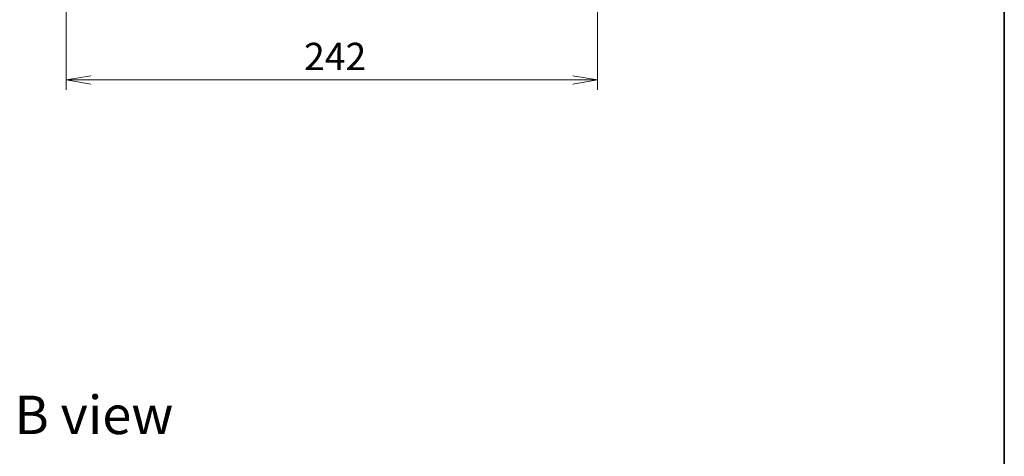
# Model space of a CAD drawing. Units: millimetres. Extents: x 65 to 8141, y 36 to 1441.
# Drawn here: x 3341 to 3790, y 880 to 1079 of the extents above; entities that cross this region are included whole.
import ezdxf

# ---------------------------------------------------------------- set-up
doc = ezdxf.new("R2010")
doc.units = ezdxf.units.MM
doc.header["$LTSCALE"] = 4.5
doc.layers.get('Defpoints').update_dxf_attribs({"lineweight": 25})
for name, color, linetype, lineweight in [('Border (ISO)', 7, 'Continuous', 35), ('Dimension (ISO)', 7, 'Continuous', 18), ('Symbol (ISO)', 7, 'Continuous', 18)]:
    doc.layers.add(name, color=color, linetype=linetype, lineweight=lineweight)
doc.styles.add('Note Text (TK)', font='MS PGothic.ttf')
doc.dimstyles.new('Default - Method 1b (TK)', dxfattribs={"dimscale": 4.5, "dimtxt": 2.5, "dimasz": 2.5, "dimexe": 1, "dimexo": 1.5, "dimgap": 1, "dimtad": 1, "dimdsep": 46, "dimtxsty": 'Note Text (TK)', "dimblk": 'OPEN', "dimcen": 0.09, "dimdle": 5, "dimclrd": 100, "dimclre": 100, "dimclrt": 7, "dimadec": 1, "dimazin": 1, "dimtfac": 1, "dimtmove": 0, "dimatfit": 3, "dimldrblk": 'OPEN', "dimfxl": 1, "dimtolj": 1, "dimlwd": -1, "dimlwe": -1, "dimarcsym": 0})

# ---------------------------------------------------------------- blocks, each defined once
blk = doc.blocks.new('Borders tk図枠')
at = {"layer": 'Border (ISO)'}
blk.add_line((405.5, 289), (405.5, 8), dxfattribs=at)
blk = doc.blocks.new('_Open')
at = {"color": 0, "linetype": 'ByBlock', "lineweight": -2}
for p, q in [((-1, 0.167), (0, 0)), ((-1, -0.167), (0, 0)), ((0, 0), (-1, 0))]:
    blk.add_line(p, q, dxfattribs=at)
blk = doc.blocks.new('*D50')
at = {"layer": 'Defpoints', "color": 0}
for p in [(3362.43, 1102.87), (3604.43, 1102.87), (3604.43, 1051.67)]:
    blk.add_point(p, dxfattribs=at)
at = {"layer": 'Dimension (ISO)', "color": 100}
for p, q in [((3362.43, 1096.12), (3362.43, 1047.17)), ((3604.43, 1096.12), (3604.43, 1047.17)), ((3373.68, 1051.67), (3593.18, 1051.67))]:
    blk.add_line(p, q, dxfattribs=at)
at = {"layer": 'Dimension (ISO)', "color": 100, "xscale": 11.25, "yscale": 11.25, "zscale": 11.25, "rotation": 180}
blk.add_blockref('_Open', (3362.43, 1051.67), dxfattribs=at)
at = {"layer": 'Dimension (ISO)', "color": 100, "xscale": 11.25, "yscale": 11.25, "zscale": 11.25}
blk.add_blockref('_Open', (3604.43, 1051.67), dxfattribs=at)
at = {"layer": 'Dimension (ISO)', "color": 7, "insert": (3470.77, 1062.39), "char_height": 11.25, "attachment_point": 4, "style": 'Note Text (TK)'}
blk.add_mtext('\\A1;\\fMS PGothic|b0|i0;{\\H12.4500;242}', dxfattribs=at)

msp = doc.modelspace()

# ---------------------------------------------------------------- block references
at = {"xscale": 5, "yscale": 5, "zscale": 5}
msp.add_blockref('Borders tk図枠', (1762.25, -4), dxfattribs=at)

# ---------------------------------------------------------------- texts
at = {"layer": 'Symbol (ISO)', "color": 7, "insert": (3338.7919, 898.9996), "char_height": 17.5, "width": 72.763163, "attachment_point": 4, "line_spacing_factor": 1.5, "style": 'Note Text (TK)'}
msp.add_mtext('\\fMS PGothic|b0|i0;{\\H17.5000;B view}', dxfattribs=at)

# ---------------------------------------------------------------- dimensions: what is measured, and where the dimension line sits
at = {"layer": 'Dimension (ISO)', "color": 100}
dim = msp.add_linear_dim(base=(3604.4284, 1051.6698), p1=(3362.4284, 1102.8701), p2=(3604.4284, 1102.8701), angle=180, text='\\fMS PGothic|b0|i0;{\\H12.4500;<>}', dimstyle='Default - Method 1b (TK)', override={"dimgap": 1, "dimdec": 0, "dimtol": 0, "dimlim": 0, "dimtp": 0, "dimtm": 0, "dimtdec": 1, "dimtofl": 0, "dimatfit": 1}, dxfattribs=at)
dim.commit()
dim.dimension.update_dxf_attribs({"geometry": '*D50', "text_midpoint": (3483.4284, 1051.6698), "dimtype": 160})

doc.saveas('drawing.dxf')
